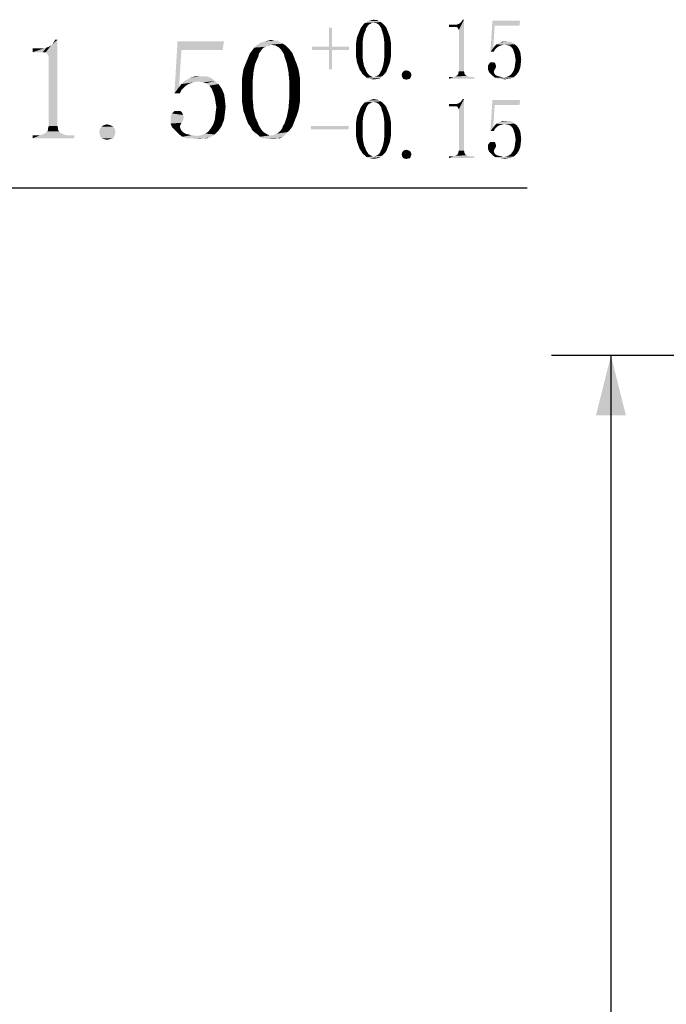
# Model space of a CAD drawing. Units: millimetres. Extents: x -2 to 295, y 32 to 242.
# Drawn here: x 165 to 181, y 165 to 190 of the extents above; entities that cross this region are included whole.
import ezdxf

# ---------------------------------------------------------------- set-up
doc = ezdxf.new("R2010")
doc.units = ezdxf.units.MM
doc.header["$LTSCALE"] = 16.335
doc.layers.get('0').update_dxf_attribs({"linetype": 'CONTINUOUS'})
doc.styles.get("Standard").update_dxf_attribs({"font": 'simfang.ttf'})
doc.dimstyles.new('DIMSTYLE_1', dxfattribs={"dimtxt": 2.5, "dimasz": 1.5, "dimexe": 1.5, "dimexo": 0, "dimtad": 1, "dimzin": 0, "dimdsep": 46, "dimtxsty": 'STANDARD', "dimblk": '_FILLED', "dimblk1": '_FILLED', "dimblk2": '_FILLED', "dimcen": 0.09, "dimazin": 0, "dimtol": 1, "dimtp": 0.15, "dimtm": 0.15, "dimtfac": 0.6, "dimtofl": 0, "dimtmove": 0, "dimatfit": 3, "dimldrblk": '_FILLED', "dimfxl": 1, "dimtolj": 1, "dimtzin": 0, "dimarcsym": 0})

# ---------------------------------------------------------------- blocks, each defined once
blk = doc.blocks.new('_FILLED')
at = {"color": 0, "linetype": 'ByBlock'}
blk.add_solid([(0, 0), (-1, 0.25), (-1, -0.25)], dxfattribs=at)
blk = doc.blocks.new('*D2')
at = {"color": 7, "linetype": 'Continuous', "transparency": 16777216}
for p, q in [((204.536, 181.362), (178.241, 181.362)), ((179.741, 181.362), (179.741, 150.987)), ((179.741, 120.612), (179.741, 150.987)), ((223.786, 120.612), (178.241, 120.612))]:
    blk.add_line(p, q, dxfattribs=at)
at = {"color": 7, "linetype": 'Continuous', "transparency": 16777216, "xscale": 1.5, "yscale": 1.5, "zscale": 1.5}
for p, rotation in [((179.741, 181.362), 90), ((179.741, 120.612), 270)]:
    blk.add_blockref('_FILLED', p, dxfattribs=dict(at, rotation=rotation))
blk = doc.blocks.new('*D12')
at = {"color": 7, "linetype": 'Continuous', "transparency": 16777216}
for p, q in [((148.78, 179.562), (148.78, 187.09)), ((160.28, 181.362), (160.28, 187.09)), ((148.78, 185.59), (154.53, 185.59)), ((160.28, 185.59), (154.53, 185.59)), ((154.53, 185.59), (177.633, 185.59))]:
    blk.add_line(p, q, dxfattribs=at)
at = {"color": 7, "linetype": 'Continuous', "transparency": 16777216, "xscale": 1.5, "yscale": 1.5, "zscale": 1.5, "rotation": 180}
blk.add_blockref('_FILLED', (148.78, 185.59), dxfattribs=at)
at = {"color": 7, "linetype": 'Continuous', "transparency": 16777216, "xscale": 1.5, "yscale": 1.5, "zscale": 1.5}
blk.add_blockref('_FILLED', (160.28, 185.59), dxfattribs=at)

msp = doc.modelspace()

# ---------------------------------------------------------------- linework, layer by layer
at = {"color": 7, "linetype": 'Continuous'}
for points in [[(173.719, 189.817), (173.766, 189.829), (173.812, 189.817)], [(175.863, 189.641), (175.945, 189.747), (176.039, 189.829)], [(175.887, 189.618), (175.863, 189.641), (176.039, 189.829)], [(175.898, 189.594), (175.887, 189.618), (176.039, 189.829)], [(175.91, 189.571), (175.898, 189.594), (176.039, 189.829)], [(175.91, 188.528), (175.91, 189.571), (176.039, 189.829)], [(175.91, 188.528), (176.039, 189.829), (176.039, 188.528)], [(175.945, 189.747), (175.969, 189.77), (176.039, 189.829)], [(175.969, 189.77), (175.992, 189.805), (176.039, 189.829)], [(176.039, 189.829), (175.992, 189.805), (176.004, 189.829)], [(172.711, 189.629), (172.641, 189.149), (172.641, 189.629)], [(172.641, 189.149), (172.711, 189.629), (172.711, 189.149)], [(173.578, 189.618), (173.566, 189.571), (173.414, 189.559)], [(173.578, 189.618), (173.414, 189.559), (173.437, 189.618)], [(173.602, 189.653), (173.437, 189.618), (173.473, 189.665)], [(173.437, 189.618), (173.602, 189.653), (173.578, 189.618)], [(173.648, 189.711), (173.625, 189.688), (173.473, 189.665)], [(173.648, 189.711), (173.473, 189.665), (173.508, 189.711)], [(173.473, 189.665), (173.625, 189.688), (173.602, 189.653)], [(173.707, 189.747), (173.684, 189.723), (173.508, 189.711)], [(173.707, 189.747), (173.508, 189.711), (173.543, 189.747)], [(173.508, 189.711), (173.684, 189.723), (173.648, 189.711)], [(173.941, 189.77), (173.766, 189.758), (173.543, 189.747)], [(173.941, 189.77), (173.543, 189.747), (173.578, 189.77)], [(173.707, 189.747), (173.543, 189.747), (173.766, 189.758)], [(173.895, 189.793), (173.578, 189.77), (173.625, 189.793)], [(173.578, 189.77), (173.895, 189.793), (173.941, 189.77)], [(173.625, 189.793), (173.672, 189.805), (173.859, 189.817)], [(173.625, 189.793), (173.859, 189.817), (173.895, 189.793)], [(173.812, 189.817), (173.859, 189.817), (173.672, 189.805)], [(173.812, 189.817), (173.672, 189.805), (173.719, 189.817)], [(173.707, 189.747), (173.766, 189.758), (173.73, 189.747)], [(173.801, 189.747), (173.766, 189.758), (173.941, 189.77)], [(173.824, 189.747), (173.801, 189.747), (173.941, 189.77)], [(173.824, 189.747), (173.941, 189.77), (173.977, 189.747)], [(173.977, 189.747), (173.859, 189.723), (173.824, 189.747)], [(173.883, 189.711), (173.859, 189.723), (173.977, 189.747)], [(173.883, 189.711), (173.977, 189.747), (174.012, 189.711)], [(174.012, 189.711), (173.906, 189.688), (173.883, 189.711)], [(173.906, 189.688), (174.012, 189.711), (174.047, 189.676)], [(174.047, 189.676), (173.93, 189.653), (173.906, 189.688)], [(173.93, 189.653), (174.047, 189.676), (174.082, 189.629)], [(174.082, 189.629), (173.953, 189.618), (173.93, 189.653)], [(173.965, 189.571), (173.953, 189.618), (174.082, 189.629)], [(173.965, 189.571), (174.082, 189.629), (174.105, 189.571)], [(175.664, 189.641), (175.84, 189.7), (175.875, 189.711)], [(175.816, 189.641), (175.664, 189.641), (175.875, 189.711)], [(175.793, 189.7), (175.84, 189.7), (175.664, 189.641)], [(175.746, 189.7), (175.793, 189.7), (175.664, 189.641)], [(175.746, 189.7), (175.664, 189.641), (175.664, 189.7)], [(175.816, 189.641), (175.91, 189.723), (175.945, 189.747)], [(175.863, 189.641), (175.816, 189.641), (175.945, 189.747)], [(175.816, 189.641), (175.875, 189.711), (175.91, 189.723)], [(176.812, 189.676), (176.707, 189.02), (176.754, 189.805)], [(176.812, 189.676), (176.777, 189.114), (176.707, 189.02)], [(176.754, 189.805), (177.457, 189.805), (176.812, 189.676)], [(176.812, 189.676), (177.457, 189.805), (177.434, 189.676)], [(173.32, 189.231), (173.332, 189.313), (173.496, 189.348)], [(173.32, 189.231), (173.496, 189.348), (173.484, 189.219)], [(173.496, 189.348), (173.332, 189.313), (173.344, 189.383)], [(173.344, 189.383), (173.367, 189.442), (173.52, 189.465)], [(173.344, 189.383), (173.52, 189.465), (173.496, 189.348)], [(173.52, 189.465), (173.367, 189.442), (173.391, 189.5)], [(173.391, 189.5), (173.414, 189.559), (173.566, 189.571)], [(173.391, 189.5), (173.566, 189.571), (173.52, 189.465)], [(174.105, 189.571), (174, 189.465), (173.965, 189.571)], [(174.105, 189.571), (174.129, 189.512), (174, 189.465)], [(174, 189.465), (174.129, 189.512), (174.152, 189.454)], [(174.152, 189.454), (174.023, 189.348), (174, 189.465)], [(174.152, 189.454), (174.176, 189.383), (174.023, 189.348)], [(174.023, 189.348), (174.176, 189.383), (174.187, 189.313)], [(174.187, 189.313), (174.035, 189.219), (174.023, 189.348)], [(165.172, 189.008), (165.465, 189.106), (165.523, 189.125)], [(165.426, 189.008), (165.172, 189.008), (165.523, 189.125)], [(165.387, 189.106), (165.465, 189.106), (165.172, 189.008)], [(165.309, 189.106), (165.387, 189.106), (165.172, 189.008)], [(165.309, 189.106), (165.172, 189.008), (165.172, 189.106)], [(165.426, 189.008), (165.582, 189.145), (165.641, 189.184)], [(165.504, 189.008), (165.426, 189.008), (165.641, 189.184)], [(165.426, 189.008), (165.523, 189.125), (165.582, 189.145)], [(165.504, 189.008), (165.641, 189.184), (165.797, 189.321)], [(165.543, 188.969), (165.504, 189.008), (165.797, 189.321)], [(165.562, 188.93), (165.543, 188.969), (165.797, 189.321)], [(165.582, 188.891), (165.562, 188.93), (165.797, 189.321)], [(165.582, 187.153), (165.582, 188.891), (165.797, 189.321)], [(165.582, 187.153), (165.797, 189.321), (165.797, 187.153)], [(165.641, 189.184), (165.68, 189.223), (165.797, 189.321)], [(165.68, 189.223), (165.719, 189.282), (165.797, 189.321)], [(165.797, 189.321), (165.719, 189.282), (165.738, 189.321)], [(168.922, 189.067), (168.746, 187.973), (168.824, 189.282)], [(168.824, 189.282), (169.996, 189.282), (168.922, 189.067)], [(168.922, 189.067), (169.996, 189.282), (169.957, 189.067)], [(170.992, 189.125), (170.953, 189.086), (170.699, 189.047)], [(170.992, 189.125), (170.699, 189.047), (170.758, 189.125)], [(170.699, 189.047), (170.953, 189.086), (170.914, 189.028)], [(171.09, 189.184), (171.051, 189.145), (170.758, 189.125)], [(171.09, 189.184), (170.758, 189.125), (170.816, 189.184)], [(170.758, 189.125), (171.051, 189.145), (170.992, 189.125)], [(171.48, 189.223), (171.187, 189.204), (170.816, 189.184)], [(171.48, 189.223), (170.816, 189.184), (170.875, 189.223)], [(171.09, 189.184), (170.816, 189.184), (171.187, 189.204)], [(171.402, 189.262), (170.875, 189.223), (170.953, 189.262)], [(170.875, 189.223), (171.402, 189.262), (171.48, 189.223)], [(170.953, 189.262), (171.031, 189.282), (171.344, 189.301)], [(170.953, 189.262), (171.344, 189.301), (171.402, 189.262)], [(171.266, 189.301), (171.344, 189.301), (171.031, 189.282)], [(171.266, 189.301), (171.031, 189.282), (171.109, 189.301)], [(171.09, 189.184), (171.187, 189.204), (171.129, 189.184)], [(171.109, 189.301), (171.187, 189.321), (171.266, 189.301)], [(171.246, 189.184), (171.187, 189.204), (171.48, 189.223)], [(171.285, 189.184), (171.246, 189.184), (171.48, 189.223)], [(171.285, 189.184), (171.48, 189.223), (171.539, 189.184)], [(171.539, 189.184), (171.344, 189.145), (171.285, 189.184)], [(171.383, 189.125), (171.344, 189.145), (171.539, 189.184)], [(171.383, 189.125), (171.539, 189.184), (171.598, 189.125)], [(171.598, 189.125), (171.422, 189.086), (171.383, 189.125)], [(171.422, 189.086), (171.598, 189.125), (171.656, 189.067)], [(171.656, 189.067), (171.461, 189.028), (171.422, 189.086)], [(172.711, 189.149), (173.145, 189.149), (172.207, 189.067)], [(172.641, 189.149), (172.711, 189.149), (172.207, 189.067)], [(172.641, 189.149), (172.207, 189.067), (172.207, 189.149)], [(172.641, 189.067), (172.207, 189.067), (173.145, 189.149)], [(172.711, 189.067), (172.641, 189.067), (173.145, 189.149)], [(172.711, 189.067), (173.145, 189.149), (173.145, 189.067)], [(173.484, 189.219), (173.32, 189.161), (173.32, 189.231)], [(173.32, 189.079), (173.32, 189.161), (173.484, 189.219)], [(173.32, 189.079), (173.484, 189.219), (173.484, 189.079)], [(173.484, 189.079), (173.32, 188.985), (173.32, 189.079)], [(173.32, 188.985), (173.484, 189.079), (173.484, 188.926)], [(174.187, 189.313), (174.199, 189.243), (174.035, 189.219)], [(174.035, 189.219), (174.199, 189.243), (174.199, 189.161)], [(174.199, 189.161), (174.035, 189.079), (174.035, 189.219)], [(174.035, 189.079), (174.199, 189.161), (174.199, 189.079)], [(174.199, 189.079), (174.199, 188.985), (174.035, 188.926)], [(174.199, 189.079), (174.035, 188.926), (174.035, 189.079)], [(176.777, 189.114), (176.848, 189.102), (176.707, 189.02)], [(176.848, 189.102), (176.812, 189.067), (176.707, 189.02)], [(176.918, 189.161), (176.883, 189.137), (176.777, 189.114)], [(176.918, 189.161), (176.777, 189.114), (176.812, 189.161)], [(176.777, 189.114), (176.883, 189.137), (176.848, 189.102)], [(177.035, 189.196), (176.812, 189.161), (176.859, 189.207)], [(177.035, 189.196), (176.988, 189.184), (176.812, 189.161)], [(176.988, 189.184), (176.953, 189.172), (176.812, 189.161)], [(176.812, 189.161), (176.953, 189.172), (176.918, 189.161)], [(176.859, 189.207), (176.906, 189.231), (177.258, 189.254)], [(176.859, 189.207), (177.258, 189.254), (177.316, 189.207)], [(176.859, 189.207), (177.316, 189.207), (177.035, 189.196)], [(177.258, 189.254), (176.906, 189.231), (176.941, 189.254)], [(177.105, 189.278), (177.187, 189.278), (176.941, 189.254)], [(177.105, 189.278), (176.941, 189.254), (177.023, 189.278)], [(176.941, 189.254), (177.187, 189.278), (177.258, 189.254)], [(177.082, 189.196), (177.035, 189.196), (177.316, 189.207)], [(177.141, 189.184), (177.082, 189.196), (177.316, 189.207)], [(177.187, 189.172), (177.141, 189.184), (177.316, 189.207)], [(177.187, 189.172), (177.316, 189.207), (177.375, 189.161)], [(177.375, 189.161), (177.234, 189.137), (177.187, 189.172)], [(177.27, 189.09), (177.234, 189.137), (177.375, 189.161)], [(177.27, 189.09), (177.375, 189.161), (177.422, 189.09)], [(177.422, 189.09), (177.293, 189.032), (177.27, 189.09)], [(177.293, 189.032), (177.422, 189.09), (177.457, 189.008)], [(168.922, 189.067), (168.863, 188.129), (168.746, 187.973)], [(170.562, 188.774), (170.602, 188.872), (170.855, 188.891)], [(170.562, 188.774), (170.855, 188.891), (170.777, 188.715)], [(170.875, 188.969), (170.855, 188.891), (170.602, 188.872)], [(170.875, 188.969), (170.602, 188.872), (170.641, 188.969)], [(170.914, 189.028), (170.641, 188.969), (170.699, 189.047)], [(170.641, 188.969), (170.914, 189.028), (170.875, 188.969)], [(171.461, 189.028), (171.656, 189.067), (171.715, 188.989)], [(171.715, 188.989), (171.5, 188.969), (171.461, 189.028)], [(171.52, 188.891), (171.5, 188.969), (171.715, 188.989)], [(171.52, 188.891), (171.715, 188.989), (171.754, 188.891)], [(171.754, 188.891), (171.578, 188.715), (171.52, 188.891)], [(171.754, 188.891), (171.793, 188.793), (171.578, 188.715)], [(172.711, 189.067), (172.641, 188.575), (172.641, 189.067)], [(172.641, 188.575), (172.711, 189.067), (172.711, 188.575)], [(173.484, 188.926), (173.32, 188.903), (173.32, 188.985)], [(173.332, 188.832), (173.32, 188.903), (173.484, 188.926)], [(173.332, 188.832), (173.484, 188.926), (173.496, 188.786)], [(173.496, 188.786), (173.344, 188.75), (173.332, 188.832)], [(174.199, 188.903), (174.023, 188.786), (174.035, 188.926)], [(174.199, 188.903), (174.187, 188.832), (174.023, 188.786)], [(174.023, 188.786), (174.187, 188.832), (174.176, 188.762)], [(174.035, 188.926), (174.199, 188.985), (174.199, 188.903)], [(176.707, 189.02), (176.812, 189.067), (176.789, 189.02)], [(177.457, 189.008), (177.316, 188.961), (177.293, 189.032)], [(177.316, 188.961), (177.457, 189.008), (177.469, 188.926)], [(177.469, 188.926), (177.328, 188.891), (177.316, 188.961)], [(177.328, 188.891), (177.469, 188.926), (177.48, 188.821)], [(177.48, 188.821), (177.34, 188.809), (177.328, 188.891)], [(170.484, 188.579), (170.523, 188.676), (170.777, 188.715)], [(170.484, 188.579), (170.777, 188.715), (170.738, 188.52)], [(170.777, 188.715), (170.523, 188.676), (170.562, 188.774)], [(171.578, 188.715), (171.793, 188.793), (171.832, 188.696)], [(171.832, 188.696), (171.617, 188.52), (171.578, 188.715)], [(171.832, 188.696), (171.871, 188.579), (171.617, 188.52)], [(173.367, 188.692), (173.344, 188.75), (173.496, 188.786)], [(173.367, 188.692), (173.496, 188.786), (173.52, 188.668)], [(173.52, 188.668), (173.391, 188.622), (173.367, 188.692)], [(173.414, 188.563), (173.391, 188.622), (173.52, 188.668)], [(173.414, 188.563), (173.52, 188.668), (173.566, 188.563)], [(174.129, 188.633), (173.965, 188.563), (174, 188.668)], [(174.129, 188.633), (174.105, 188.575), (173.965, 188.563)], [(174.176, 188.762), (174, 188.668), (174.023, 188.786)], [(174.176, 188.762), (174.152, 188.692), (174, 188.668)], [(174, 188.668), (174.152, 188.692), (174.129, 188.633)], [(176.836, 188.692), (176.648, 188.68), (176.672, 188.715)], [(176.648, 188.68), (176.836, 188.692), (176.848, 188.657)], [(176.848, 188.657), (176.648, 188.622), (176.648, 188.68)], [(176.648, 188.622), (176.848, 188.657), (176.836, 188.61)], [(176.836, 188.61), (176.648, 188.563), (176.648, 188.622)], [(176.836, 188.61), (176.812, 188.575), (176.648, 188.563)], [(176.812, 188.739), (176.824, 188.727), (176.672, 188.715)], [(176.812, 188.739), (176.672, 188.715), (176.695, 188.739)], [(176.672, 188.715), (176.824, 188.727), (176.836, 188.692)], [(176.777, 188.75), (176.801, 188.75), (176.695, 188.739)], [(176.754, 188.75), (176.777, 188.75), (176.695, 188.739)], [(176.73, 188.75), (176.754, 188.75), (176.695, 188.739)], [(176.73, 188.75), (176.695, 188.739), (176.707, 188.75)], [(176.695, 188.739), (176.801, 188.75), (176.812, 188.739)], [(177.457, 188.622), (177.293, 188.551), (177.316, 188.622)], [(177.293, 188.551), (177.457, 188.622), (177.422, 188.528)], [(177.469, 188.715), (177.316, 188.622), (177.328, 188.715)], [(177.316, 188.622), (177.469, 188.715), (177.457, 188.622)], [(177.328, 188.715), (177.34, 188.809), (177.48, 188.821)], [(177.328, 188.715), (177.48, 188.821), (177.469, 188.715)], [(169, 188.286), (169.078, 188.325), (169.664, 188.364)], [(169, 188.286), (169.664, 188.364), (169.762, 188.286)], [(169.664, 188.364), (169.078, 188.325), (169.137, 188.364)], [(169.41, 188.403), (169.547, 188.403), (169.137, 188.364)], [(169.41, 188.403), (169.137, 188.364), (169.273, 188.403)], [(169.137, 188.364), (169.547, 188.403), (169.664, 188.364)], [(170.445, 188.325), (170.465, 188.461), (170.738, 188.52)], [(170.445, 188.325), (170.738, 188.52), (170.719, 188.305)], [(170.738, 188.52), (170.465, 188.461), (170.484, 188.579)], [(171.617, 188.52), (171.871, 188.579), (171.891, 188.461)], [(171.891, 188.461), (171.637, 188.305), (171.617, 188.52)], [(171.891, 188.461), (171.91, 188.344), (171.637, 188.305)], [(171.637, 188.305), (171.91, 188.344), (171.91, 188.207)], [(173.566, 188.563), (173.449, 188.516), (173.414, 188.563)], [(173.566, 188.563), (173.578, 188.528), (173.449, 188.516)], [(173.449, 188.516), (173.578, 188.528), (173.602, 188.493)], [(173.602, 188.493), (173.473, 188.469), (173.449, 188.516)], [(173.473, 188.469), (173.602, 188.493), (173.625, 188.457)], [(173.625, 188.457), (173.508, 188.434), (173.473, 188.469)], [(173.508, 188.434), (173.625, 188.457), (173.648, 188.434)], [(173.648, 188.434), (173.555, 188.399), (173.508, 188.434)], [(173.648, 188.434), (173.684, 188.411), (173.555, 188.399)], [(173.555, 188.399), (173.684, 188.411), (173.707, 188.399)], [(173.707, 188.399), (173.59, 188.364), (173.555, 188.399)], [(173.707, 188.399), (173.73, 188.387), (173.59, 188.364)], [(173.59, 188.364), (173.789, 188.387), (173.977, 188.399)], [(173.59, 188.364), (173.977, 188.399), (173.941, 188.364)], [(173.766, 188.387), (173.789, 188.387), (173.59, 188.364)], [(173.73, 188.387), (173.766, 188.387), (173.59, 188.364)], [(173.941, 188.364), (173.625, 188.34), (173.59, 188.364)], [(173.672, 188.34), (173.625, 188.34), (173.941, 188.364)], [(173.859, 188.34), (173.672, 188.34), (173.941, 188.364)], [(173.859, 188.34), (173.719, 188.329), (173.672, 188.34)], [(173.766, 188.329), (173.719, 188.329), (173.859, 188.34)], [(173.766, 188.329), (173.859, 188.34), (173.812, 188.329)], [(173.977, 188.399), (173.789, 188.387), (173.824, 188.399)], [(173.824, 188.399), (173.848, 188.411), (174.012, 188.434)], [(173.824, 188.399), (174.012, 188.434), (173.977, 188.399)], [(174.012, 188.434), (173.848, 188.411), (173.883, 188.434)], [(173.859, 188.34), (173.941, 188.364), (173.895, 188.34)], [(173.883, 188.434), (173.906, 188.457), (174.047, 188.469)], [(173.883, 188.434), (174.047, 188.469), (174.012, 188.434)], [(174.047, 188.469), (173.906, 188.457), (173.93, 188.493)], [(174.082, 188.516), (173.93, 188.493), (173.941, 188.528)], [(173.93, 188.493), (174.082, 188.516), (174.047, 188.469)], [(173.941, 188.528), (173.965, 188.563), (174.105, 188.575)], [(173.941, 188.528), (174.105, 188.575), (174.082, 188.516)], [(174.703, 188.481), (174.469, 188.434), (174.48, 188.481)], [(174.469, 188.434), (174.703, 188.481), (174.715, 188.434)], [(174.715, 188.434), (174.48, 188.387), (174.469, 188.434)], [(174.68, 188.516), (174.48, 188.481), (174.504, 188.516)], [(174.48, 188.481), (174.68, 188.516), (174.703, 188.481)], [(174.48, 188.387), (174.715, 188.434), (174.703, 188.387)], [(174.703, 188.387), (174.504, 188.34), (174.48, 188.387)], [(174.633, 188.54), (174.504, 188.516), (174.539, 188.54)], [(174.504, 188.516), (174.633, 188.54), (174.68, 188.516)], [(174.504, 188.34), (174.703, 188.387), (174.68, 188.34)], [(174.68, 188.34), (174.539, 188.329), (174.504, 188.34)], [(174.539, 188.54), (174.586, 188.551), (174.633, 188.54)], [(174.539, 188.329), (174.68, 188.34), (174.633, 188.329)], [(176.203, 188.387), (176.297, 188.387), (175.664, 188.34)], [(176.168, 188.387), (176.203, 188.387), (175.664, 188.34)], [(175.781, 188.387), (176.168, 188.387), (175.664, 188.34)], [(175.746, 188.387), (175.781, 188.387), (175.664, 188.34)], [(175.746, 188.387), (175.664, 188.34), (175.664, 188.387)], [(175.664, 188.34), (176.297, 188.387), (176.297, 188.34)], [(176.133, 188.399), (175.781, 188.387), (175.816, 188.399)], [(175.781, 188.387), (176.133, 188.399), (176.168, 188.387)], [(176.109, 188.411), (175.816, 188.399), (175.84, 188.411)], [(175.816, 188.399), (176.109, 188.411), (176.133, 188.399)], [(176.086, 188.422), (175.84, 188.411), (175.863, 188.422)], [(175.84, 188.411), (176.086, 188.422), (176.109, 188.411)], [(176.062, 188.446), (175.863, 188.422), (175.887, 188.446)], [(175.863, 188.422), (176.062, 188.446), (176.086, 188.422)], [(176.051, 188.469), (175.887, 188.446), (175.898, 188.469)], [(175.887, 188.446), (176.051, 188.469), (176.062, 188.446)], [(176.039, 188.528), (175.898, 188.493), (175.91, 188.528)], [(175.898, 188.493), (176.039, 188.528), (176.051, 188.493)], [(176.051, 188.493), (175.898, 188.469), (175.898, 188.493)], [(175.898, 188.469), (176.051, 188.493), (176.051, 188.469)], [(176.648, 188.563), (176.812, 188.575), (176.801, 188.551)], [(176.801, 188.551), (176.672, 188.504), (176.648, 188.563)], [(176.801, 188.551), (176.789, 188.516), (176.672, 188.504)], [(176.672, 188.504), (176.789, 188.516), (176.801, 188.481)], [(176.801, 188.481), (176.719, 188.457), (176.672, 188.504)], [(176.719, 188.457), (176.801, 188.481), (176.812, 188.457)], [(176.812, 188.457), (176.766, 188.411), (176.719, 188.457)], [(176.812, 188.457), (176.836, 188.434), (176.766, 188.411)], [(176.766, 188.411), (176.836, 188.434), (176.871, 188.411)], [(176.871, 188.411), (176.824, 188.364), (176.766, 188.411)], [(176.871, 188.411), (176.965, 188.387), (176.824, 188.364)], [(176.965, 188.387), (177.047, 188.375), (176.824, 188.364)], [(177.047, 188.375), (177.281, 188.375), (176.824, 188.364)], [(176.824, 188.364), (177.281, 188.375), (177.234, 188.352)], [(177.234, 188.352), (176.895, 188.34), (176.824, 188.364)], [(176.965, 188.34), (176.895, 188.34), (177.234, 188.352)], [(177.152, 188.34), (176.965, 188.34), (177.234, 188.352)], [(177.152, 188.34), (177.047, 188.329), (176.965, 188.34)], [(177.047, 188.375), (177.117, 188.387), (177.316, 188.399)], [(177.047, 188.375), (177.316, 188.399), (177.281, 188.375)], [(177.047, 188.329), (177.152, 188.34), (177.094, 188.329)], [(177.316, 188.399), (177.117, 188.387), (177.176, 188.411)], [(177.152, 188.34), (177.234, 188.352), (177.199, 188.34)], [(177.34, 188.422), (177.176, 188.411), (177.223, 188.446)], [(177.176, 188.411), (177.34, 188.422), (177.316, 188.399)], [(177.375, 188.457), (177.223, 188.446), (177.258, 188.493)], [(177.223, 188.446), (177.375, 188.457), (177.34, 188.422)], [(177.422, 188.528), (177.258, 188.493), (177.293, 188.551)], [(177.258, 188.493), (177.422, 188.528), (177.375, 188.457)], [(168.863, 188.129), (168.98, 188.11), (168.746, 187.973)], [(168.98, 188.11), (168.922, 188.051), (168.746, 187.973)], [(169.098, 188.207), (169.039, 188.168), (168.863, 188.129)], [(169.098, 188.207), (168.863, 188.129), (168.922, 188.207)], [(168.863, 188.129), (169.039, 188.168), (168.98, 188.11)], [(169.293, 188.266), (168.922, 188.207), (169, 188.286)], [(169.293, 188.266), (169.215, 188.247), (168.922, 188.207)], [(169.215, 188.247), (169.156, 188.227), (168.922, 188.207)], [(168.922, 188.207), (169.156, 188.227), (169.098, 188.207)], [(169, 188.286), (169.762, 188.286), (169.293, 188.266)], [(169.371, 188.266), (169.293, 188.266), (169.762, 188.286)], [(169.469, 188.247), (169.371, 188.266), (169.762, 188.286)], [(169.547, 188.227), (169.469, 188.247), (169.762, 188.286)], [(169.547, 188.227), (169.762, 188.286), (169.859, 188.207)], [(169.859, 188.207), (169.625, 188.168), (169.547, 188.227)], [(169.684, 188.09), (169.625, 188.168), (169.859, 188.207)], [(169.684, 188.09), (169.859, 188.207), (169.937, 188.09)], [(169.937, 188.09), (169.723, 187.993), (169.684, 188.09)], [(169.723, 187.993), (169.937, 188.09), (169.996, 187.954)], [(170.719, 188.305), (170.445, 188.207), (170.445, 188.325)], [(170.445, 188.071), (170.445, 188.207), (170.719, 188.305)], [(170.445, 188.071), (170.719, 188.305), (170.719, 188.071)], [(171.91, 188.207), (171.637, 188.071), (171.637, 188.305)], [(171.637, 188.071), (171.91, 188.207), (171.91, 188.071)], [(174.633, 188.329), (174.586, 188.317), (174.539, 188.329)], [(168.746, 187.973), (168.922, 188.051), (168.883, 187.973)], [(169.996, 187.954), (169.762, 187.875), (169.723, 187.993)], [(169.762, 187.875), (169.996, 187.954), (170.016, 187.817)], [(170.016, 187.817), (169.781, 187.758), (169.762, 187.875)], [(170.719, 188.071), (170.445, 187.915), (170.445, 188.071)], [(170.445, 187.915), (170.719, 188.071), (170.719, 187.817)], [(170.719, 187.817), (170.445, 187.778), (170.445, 187.915)], [(171.91, 188.071), (171.91, 187.915), (171.637, 187.817)], [(171.91, 188.071), (171.637, 187.817), (171.637, 188.071)], [(171.637, 187.817), (171.91, 187.915), (171.91, 187.778)], [(169.781, 187.758), (170.016, 187.817), (170.035, 187.641)], [(170.035, 187.641), (169.801, 187.622), (169.781, 187.758)], [(169.781, 187.465), (169.801, 187.622), (170.035, 187.641)], [(169.781, 187.465), (170.035, 187.641), (170.016, 187.465)], [(170.465, 187.661), (170.445, 187.778), (170.719, 187.817)], [(170.465, 187.661), (170.719, 187.817), (170.738, 187.582)], [(170.738, 187.582), (170.484, 187.524), (170.465, 187.661)], [(171.91, 187.778), (171.617, 187.582), (171.637, 187.817)], [(171.91, 187.778), (171.891, 187.661), (171.617, 187.582)], [(171.617, 187.582), (171.891, 187.661), (171.871, 187.543)], [(173.578, 187.618), (173.566, 187.571), (173.414, 187.559)], [(173.578, 187.618), (173.414, 187.559), (173.437, 187.618)], [(173.602, 187.653), (173.437, 187.618), (173.473, 187.665)], [(173.437, 187.618), (173.602, 187.653), (173.578, 187.618)], [(173.648, 187.711), (173.625, 187.688), (173.473, 187.665)], [(173.648, 187.711), (173.473, 187.665), (173.508, 187.711)], [(173.473, 187.665), (173.625, 187.688), (173.602, 187.653)], [(173.707, 187.747), (173.684, 187.723), (173.508, 187.711)], [(173.707, 187.747), (173.508, 187.711), (173.543, 187.747)], [(173.508, 187.711), (173.684, 187.723), (173.648, 187.711)], [(173.941, 187.77), (173.766, 187.758), (173.543, 187.747)], [(173.941, 187.77), (173.543, 187.747), (173.578, 187.77)], [(173.707, 187.747), (173.543, 187.747), (173.766, 187.758)], [(173.895, 187.793), (173.578, 187.77), (173.625, 187.793)], [(173.578, 187.77), (173.895, 187.793), (173.941, 187.77)], [(173.625, 187.793), (173.672, 187.805), (173.859, 187.817)], [(173.625, 187.793), (173.859, 187.817), (173.895, 187.793)], [(173.812, 187.817), (173.859, 187.817), (173.672, 187.805)], [(173.812, 187.817), (173.672, 187.805), (173.719, 187.817)], [(173.707, 187.747), (173.766, 187.758), (173.73, 187.747)], [(173.719, 187.817), (173.766, 187.829), (173.812, 187.817)], [(173.801, 187.747), (173.766, 187.758), (173.941, 187.77)], [(173.824, 187.747), (173.801, 187.747), (173.941, 187.77)], [(173.824, 187.747), (173.941, 187.77), (173.977, 187.747)], [(173.977, 187.747), (173.859, 187.723), (173.824, 187.747)], [(173.883, 187.711), (173.859, 187.723), (173.977, 187.747)], [(173.883, 187.711), (173.977, 187.747), (174.012, 187.711)], [(174.012, 187.711), (173.906, 187.688), (173.883, 187.711)], [(173.906, 187.688), (174.012, 187.711), (174.047, 187.676)], [(174.047, 187.676), (173.93, 187.653), (173.906, 187.688)], [(173.93, 187.653), (174.047, 187.676), (174.082, 187.629)], [(174.082, 187.629), (173.953, 187.618), (173.93, 187.653)], [(173.965, 187.571), (173.953, 187.618), (174.082, 187.629)], [(173.965, 187.571), (174.082, 187.629), (174.105, 187.571)], [(175.664, 187.641), (175.84, 187.7), (175.875, 187.711)], [(175.816, 187.641), (175.664, 187.641), (175.875, 187.711)], [(175.793, 187.7), (175.84, 187.7), (175.664, 187.641)], [(175.746, 187.7), (175.793, 187.7), (175.664, 187.641)], [(175.746, 187.7), (175.664, 187.641), (175.664, 187.7)], [(175.816, 187.641), (175.91, 187.723), (175.945, 187.747)], [(175.863, 187.641), (175.816, 187.641), (175.945, 187.747)], [(175.816, 187.641), (175.875, 187.711), (175.91, 187.723)], [(175.863, 187.641), (175.945, 187.747), (176.039, 187.829)], [(175.887, 187.618), (175.863, 187.641), (176.039, 187.829)], [(175.898, 187.594), (175.887, 187.618), (176.039, 187.829)], [(175.91, 187.571), (175.898, 187.594), (176.039, 187.829)], [(175.91, 186.528), (175.91, 187.571), (176.039, 187.829)], [(175.91, 186.528), (176.039, 187.829), (176.039, 186.528)], [(175.945, 187.747), (175.969, 187.77), (176.039, 187.829)], [(175.969, 187.77), (175.992, 187.805), (176.039, 187.829)], [(176.039, 187.829), (175.992, 187.805), (176.004, 187.829)], [(176.812, 187.676), (176.707, 187.02), (176.754, 187.805)], [(176.812, 187.676), (176.777, 187.114), (176.707, 187.02)], [(176.754, 187.805), (177.457, 187.805), (176.812, 187.676)], [(176.812, 187.676), (177.457, 187.805), (177.434, 187.676)], [(168.961, 187.426), (168.648, 187.407), (168.687, 187.465)], [(168.648, 187.407), (168.961, 187.426), (168.98, 187.368)], [(168.98, 187.368), (168.648, 187.309), (168.648, 187.407)], [(168.648, 187.309), (168.98, 187.368), (168.961, 187.29)], [(168.922, 187.504), (168.941, 187.485), (168.687, 187.465)], [(168.922, 187.504), (168.687, 187.465), (168.727, 187.504)], [(168.687, 187.465), (168.941, 187.485), (168.961, 187.426)], [(168.863, 187.524), (168.902, 187.524), (168.727, 187.504)], [(168.824, 187.524), (168.863, 187.524), (168.727, 187.504)], [(168.785, 187.524), (168.824, 187.524), (168.727, 187.504)], [(168.785, 187.524), (168.727, 187.504), (168.746, 187.524)], [(168.727, 187.504), (168.902, 187.524), (168.922, 187.504)], [(170.016, 187.465), (169.762, 187.309), (169.781, 187.465)], [(169.762, 187.309), (170.016, 187.465), (169.996, 187.309)], [(170.523, 187.426), (170.484, 187.524), (170.738, 187.582)], [(170.523, 187.426), (170.738, 187.582), (170.777, 187.387)], [(170.777, 187.387), (170.562, 187.309), (170.523, 187.426)], [(170.602, 187.211), (170.562, 187.309), (170.777, 187.387)], [(170.602, 187.211), (170.777, 187.387), (170.855, 187.211)], [(171.793, 187.329), (171.52, 187.211), (171.578, 187.387)], [(171.871, 187.543), (171.578, 187.387), (171.617, 187.582)], [(171.871, 187.543), (171.832, 187.426), (171.578, 187.387)], [(171.578, 187.387), (171.832, 187.426), (171.793, 187.329)], [(173.32, 187.231), (173.332, 187.313), (173.496, 187.348)], [(173.32, 187.231), (173.496, 187.348), (173.484, 187.219)], [(173.496, 187.348), (173.332, 187.313), (173.344, 187.383)], [(173.344, 187.383), (173.367, 187.442), (173.52, 187.465)], [(173.344, 187.383), (173.52, 187.465), (173.496, 187.348)], [(173.52, 187.465), (173.367, 187.442), (173.391, 187.5)], [(173.391, 187.5), (173.414, 187.559), (173.566, 187.571)], [(173.391, 187.5), (173.566, 187.571), (173.52, 187.465)], [(174.105, 187.571), (174, 187.465), (173.965, 187.571)], [(174.105, 187.571), (174.129, 187.512), (174, 187.465)], [(174, 187.465), (174.129, 187.512), (174.152, 187.454)], [(174.152, 187.454), (174.023, 187.348), (174, 187.465)], [(174.152, 187.454), (174.176, 187.383), (174.023, 187.348)], [(174.023, 187.348), (174.176, 187.383), (174.187, 187.313)], [(174.187, 187.313), (174.035, 187.219), (174.023, 187.348)], [(165.797, 187.153), (165.562, 187.094), (165.582, 187.153)], [(165.562, 187.094), (165.797, 187.153), (165.816, 187.094)], [(165.816, 187.094), (165.562, 187.055), (165.562, 187.094)], [(165.562, 187.055), (165.816, 187.094), (165.816, 187.055)], [(167.203, 187.133), (166.871, 187.075), (166.91, 187.133)], [(166.871, 187.075), (167.203, 187.133), (167.242, 187.075)], [(167.125, 187.172), (166.91, 187.133), (166.969, 187.172)], [(166.91, 187.133), (167.125, 187.172), (167.203, 187.133)], [(166.969, 187.172), (167.047, 187.192), (167.125, 187.172)], [(168.961, 187.29), (168.648, 187.211), (168.648, 187.309)], [(168.961, 187.29), (168.922, 187.231), (168.648, 187.211)], [(168.648, 187.211), (168.922, 187.231), (168.902, 187.192)], [(168.902, 187.192), (168.687, 187.114), (168.648, 187.211)], [(168.902, 187.192), (168.883, 187.133), (168.687, 187.114)], [(168.687, 187.114), (168.883, 187.133), (168.902, 187.075)], [(168.902, 187.075), (168.766, 187.036), (168.687, 187.114)], [(169.859, 187.036), (169.605, 187.016), (169.664, 187.094)], [(169.937, 187.153), (169.664, 187.094), (169.723, 187.192)], [(169.664, 187.094), (169.937, 187.153), (169.859, 187.036)], [(169.996, 187.309), (169.723, 187.192), (169.762, 187.309)], [(169.723, 187.192), (169.996, 187.309), (169.937, 187.153)], [(170.855, 187.211), (170.66, 187.133), (170.602, 187.211)], [(170.855, 187.211), (170.875, 187.153), (170.66, 187.133)], [(170.66, 187.133), (170.875, 187.153), (170.914, 187.094)], [(170.914, 187.094), (170.699, 187.055), (170.66, 187.133)], [(170.699, 187.055), (170.914, 187.094), (170.953, 187.036)], [(171.656, 187.055), (171.422, 187.036), (171.461, 187.094)], [(171.715, 187.133), (171.461, 187.094), (171.48, 187.153)], [(171.461, 187.094), (171.715, 187.133), (171.656, 187.055)], [(171.48, 187.153), (171.52, 187.211), (171.754, 187.231)], [(171.48, 187.153), (171.754, 187.231), (171.715, 187.133)], [(171.793, 187.329), (171.754, 187.231), (171.52, 187.211)], [(173.133, 187.149), (172.184, 187.067), (172.184, 187.149)], [(172.184, 187.067), (173.133, 187.149), (173.133, 187.067)], [(173.484, 187.219), (173.32, 187.161), (173.32, 187.231)], [(173.32, 187.079), (173.32, 187.161), (173.484, 187.219)], [(173.32, 187.079), (173.484, 187.219), (173.484, 187.079)], [(174.187, 187.313), (174.199, 187.243), (174.035, 187.219)], [(174.035, 187.219), (174.199, 187.243), (174.199, 187.161)], [(174.199, 187.161), (174.035, 187.079), (174.035, 187.219)], [(174.035, 187.079), (174.199, 187.161), (174.199, 187.079)], [(176.777, 187.114), (176.848, 187.102), (176.707, 187.02)], [(176.848, 187.102), (176.812, 187.067), (176.707, 187.02)], [(176.918, 187.161), (176.883, 187.137), (176.777, 187.114)], [(176.918, 187.161), (176.777, 187.114), (176.812, 187.161)], [(176.777, 187.114), (176.883, 187.137), (176.848, 187.102)], [(177.035, 187.196), (176.812, 187.161), (176.859, 187.207)], [(177.035, 187.196), (176.988, 187.184), (176.812, 187.161)], [(176.988, 187.184), (176.953, 187.172), (176.812, 187.161)], [(176.812, 187.161), (176.953, 187.172), (176.918, 187.161)], [(176.859, 187.207), (176.906, 187.231), (177.258, 187.254)], [(176.859, 187.207), (177.258, 187.254), (177.316, 187.207)], [(176.859, 187.207), (177.316, 187.207), (177.035, 187.196)], [(177.258, 187.254), (176.906, 187.231), (176.941, 187.254)], [(177.105, 187.278), (177.187, 187.278), (176.941, 187.254)], [(177.105, 187.278), (176.941, 187.254), (177.023, 187.278)], [(176.941, 187.254), (177.187, 187.278), (177.258, 187.254)], [(177.082, 187.196), (177.035, 187.196), (177.316, 187.207)], [(177.141, 187.184), (177.082, 187.196), (177.316, 187.207)], [(177.187, 187.172), (177.141, 187.184), (177.316, 187.207)], [(177.187, 187.172), (177.316, 187.207), (177.375, 187.161)], [(177.375, 187.161), (177.234, 187.137), (177.187, 187.172)], [(177.27, 187.09), (177.234, 187.137), (177.375, 187.161)], [(177.27, 187.09), (177.375, 187.161), (177.422, 187.09)], [(166.07, 186.918), (166.227, 186.918), (165.172, 186.84)], [(166.012, 186.918), (166.07, 186.918), (165.172, 186.84)], [(165.367, 186.918), (166.012, 186.918), (165.172, 186.84)], [(165.309, 186.918), (165.367, 186.918), (165.172, 186.84)], [(165.309, 186.918), (165.172, 186.84), (165.172, 186.918)], [(165.172, 186.84), (166.227, 186.918), (166.227, 186.84)], [(165.953, 186.938), (165.367, 186.918), (165.426, 186.938)], [(165.367, 186.918), (165.953, 186.938), (166.012, 186.918)], [(165.914, 186.957), (165.426, 186.938), (165.465, 186.957)], [(165.426, 186.938), (165.914, 186.957), (165.953, 186.938)], [(165.875, 186.977), (165.465, 186.957), (165.504, 186.977)], [(165.465, 186.957), (165.875, 186.977), (165.914, 186.957)], [(165.836, 187.016), (165.504, 186.977), (165.543, 187.016)], [(165.504, 186.977), (165.836, 187.016), (165.875, 186.977)], [(165.816, 187.055), (165.543, 187.016), (165.562, 187.055)], [(165.543, 187.016), (165.816, 187.055), (165.836, 187.016)], [(167.242, 187.075), (166.852, 186.997), (166.871, 187.075)], [(166.852, 186.997), (167.242, 187.075), (167.262, 186.997)], [(167.262, 186.997), (166.871, 186.918), (166.852, 186.997)], [(166.871, 186.918), (167.262, 186.997), (167.242, 186.918)], [(167.242, 186.918), (166.91, 186.84), (166.871, 186.918)], [(166.91, 186.84), (167.242, 186.918), (167.203, 186.84)], [(168.766, 187.036), (168.902, 187.075), (168.922, 187.036)], [(168.922, 187.036), (168.844, 186.957), (168.766, 187.036)], [(168.922, 187.036), (168.961, 186.997), (168.844, 186.957)], [(168.844, 186.957), (168.961, 186.997), (169.02, 186.957)], [(169.02, 186.957), (168.941, 186.879), (168.844, 186.957)], [(169.02, 186.957), (169.176, 186.918), (168.941, 186.879)], [(169.176, 186.918), (169.312, 186.899), (168.941, 186.879)], [(169.312, 186.899), (169.703, 186.899), (168.941, 186.879)], [(168.941, 186.879), (169.703, 186.899), (169.625, 186.86)], [(169.625, 186.86), (169.059, 186.84), (168.941, 186.879)], [(169.176, 186.84), (169.059, 186.84), (169.625, 186.86)], [(169.488, 186.84), (169.176, 186.84), (169.625, 186.86)], [(169.312, 186.899), (169.43, 186.918), (169.762, 186.938)], [(169.312, 186.899), (169.762, 186.938), (169.703, 186.899)], [(169.762, 186.938), (169.43, 186.918), (169.527, 186.957)], [(169.488, 186.84), (169.625, 186.86), (169.566, 186.84)], [(169.801, 186.977), (169.527, 186.957), (169.605, 187.016)], [(169.527, 186.957), (169.801, 186.977), (169.762, 186.938)], [(169.605, 187.016), (169.859, 187.036), (169.801, 186.977)], [(170.953, 187.036), (170.758, 186.997), (170.699, 187.055)], [(170.758, 186.997), (170.953, 187.036), (170.992, 186.997)], [(170.992, 186.997), (170.836, 186.938), (170.758, 186.997)], [(170.992, 186.997), (171.051, 186.957), (170.836, 186.938)], [(170.836, 186.938), (171.051, 186.957), (171.09, 186.938)], [(171.09, 186.938), (170.895, 186.879), (170.836, 186.938)], [(171.09, 186.938), (171.129, 186.918), (170.895, 186.879)], [(170.895, 186.879), (171.227, 186.918), (171.539, 186.938)], [(170.895, 186.879), (171.539, 186.938), (171.48, 186.879)], [(171.187, 186.918), (171.227, 186.918), (170.895, 186.879)], [(171.129, 186.918), (171.187, 186.918), (170.895, 186.879)], [(171.48, 186.879), (170.953, 186.84), (170.895, 186.879)], [(171.031, 186.84), (170.953, 186.84), (171.48, 186.879)], [(171.344, 186.84), (171.031, 186.84), (171.48, 186.879)], [(171.539, 186.938), (171.227, 186.918), (171.285, 186.938)], [(171.285, 186.938), (171.324, 186.957), (171.598, 186.997)], [(171.285, 186.938), (171.598, 186.997), (171.539, 186.938)], [(171.598, 186.997), (171.324, 186.957), (171.383, 186.997)], [(171.344, 186.84), (171.48, 186.879), (171.402, 186.84)], [(171.383, 186.997), (171.422, 187.036), (171.656, 187.055)], [(171.383, 186.997), (171.656, 187.055), (171.598, 186.997)], [(173.484, 187.079), (173.32, 186.985), (173.32, 187.079)], [(173.32, 186.985), (173.484, 187.079), (173.484, 186.926)], [(173.484, 186.926), (173.32, 186.903), (173.32, 186.985)], [(173.332, 186.832), (173.32, 186.903), (173.484, 186.926)], [(173.332, 186.832), (173.484, 186.926), (173.496, 186.786)], [(174.199, 186.903), (174.023, 186.786), (174.035, 186.926)], [(174.199, 186.903), (174.187, 186.832), (174.023, 186.786)], [(174.199, 187.079), (174.199, 186.985), (174.035, 186.926)], [(174.199, 187.079), (174.035, 186.926), (174.035, 187.079)], [(174.035, 186.926), (174.199, 186.985), (174.199, 186.903)], [(176.707, 187.02), (176.812, 187.067), (176.789, 187.02)], [(177.422, 187.09), (177.293, 187.032), (177.27, 187.09)], [(177.293, 187.032), (177.422, 187.09), (177.457, 187.008)], [(177.457, 187.008), (177.316, 186.961), (177.293, 187.032)], [(177.316, 186.961), (177.457, 187.008), (177.469, 186.926)], [(177.469, 186.926), (177.328, 186.891), (177.316, 186.961)], [(177.328, 186.891), (177.469, 186.926), (177.48, 186.821)], [(177.48, 186.821), (177.34, 186.809), (177.328, 186.891)], [(167.203, 186.84), (166.969, 186.821), (166.91, 186.84)], [(166.969, 186.821), (167.203, 186.84), (167.125, 186.821)], [(167.125, 186.821), (167.047, 186.801), (166.969, 186.821)], [(169.488, 186.84), (169.312, 186.821), (169.176, 186.84)], [(169.312, 186.821), (169.488, 186.84), (169.391, 186.821)], [(171.344, 186.84), (171.109, 186.821), (171.031, 186.84)], [(171.187, 186.821), (171.109, 186.821), (171.344, 186.84)], [(171.187, 186.821), (171.344, 186.84), (171.266, 186.821)], [(173.496, 186.786), (173.344, 186.75), (173.332, 186.832)], [(173.367, 186.692), (173.344, 186.75), (173.496, 186.786)], [(173.367, 186.692), (173.496, 186.786), (173.52, 186.668)], [(173.52, 186.668), (173.391, 186.622), (173.367, 186.692)], [(173.414, 186.563), (173.391, 186.622), (173.52, 186.668)], [(173.414, 186.563), (173.52, 186.668), (173.566, 186.563)], [(174.129, 186.633), (173.965, 186.563), (174, 186.668)], [(174.129, 186.633), (174.105, 186.575), (173.965, 186.563)], [(174.176, 186.762), (174, 186.668), (174.023, 186.786)], [(174.176, 186.762), (174.152, 186.692), (174, 186.668)], [(174, 186.668), (174.152, 186.692), (174.129, 186.633)], [(174.023, 186.786), (174.187, 186.832), (174.176, 186.762)], [(176.836, 186.692), (176.648, 186.68), (176.672, 186.715)], [(176.648, 186.68), (176.836, 186.692), (176.848, 186.657)], [(176.848, 186.657), (176.648, 186.622), (176.648, 186.68)], [(176.648, 186.622), (176.848, 186.657), (176.836, 186.61)], [(176.836, 186.61), (176.648, 186.563), (176.648, 186.622)], [(176.836, 186.61), (176.812, 186.575), (176.648, 186.563)], [(176.812, 186.739), (176.824, 186.727), (176.672, 186.715)], [(176.812, 186.739), (176.672, 186.715), (176.695, 186.739)], [(176.672, 186.715), (176.824, 186.727), (176.836, 186.692)], [(176.777, 186.75), (176.801, 186.75), (176.695, 186.739)], [(176.754, 186.75), (176.777, 186.75), (176.695, 186.739)], [(176.73, 186.75), (176.754, 186.75), (176.695, 186.739)], [(176.73, 186.75), (176.695, 186.739), (176.707, 186.75)], [(176.695, 186.739), (176.801, 186.75), (176.812, 186.739)], [(177.457, 186.622), (177.293, 186.551), (177.316, 186.622)], [(177.293, 186.551), (177.457, 186.622), (177.422, 186.528)], [(177.469, 186.715), (177.316, 186.622), (177.328, 186.715)], [(177.316, 186.622), (177.469, 186.715), (177.457, 186.622)], [(177.328, 186.715), (177.34, 186.809), (177.48, 186.821)], [(177.328, 186.715), (177.48, 186.821), (177.469, 186.715)], [(173.566, 186.563), (173.449, 186.516), (173.414, 186.563)], [(173.566, 186.563), (173.578, 186.528), (173.449, 186.516)], [(173.449, 186.516), (173.578, 186.528), (173.602, 186.493)], [(173.602, 186.493), (173.473, 186.469), (173.449, 186.516)], [(173.473, 186.469), (173.602, 186.493), (173.625, 186.457)], [(173.625, 186.457), (173.508, 186.434), (173.473, 186.469)], [(173.508, 186.434), (173.625, 186.457), (173.648, 186.434)], [(173.648, 186.434), (173.555, 186.399), (173.508, 186.434)], [(173.648, 186.434), (173.684, 186.411), (173.555, 186.399)], [(173.555, 186.399), (173.684, 186.411), (173.707, 186.399)], [(173.707, 186.399), (173.59, 186.364), (173.555, 186.399)], [(173.707, 186.399), (173.73, 186.387), (173.59, 186.364)], [(173.59, 186.364), (173.789, 186.387), (173.977, 186.399)], [(173.59, 186.364), (173.977, 186.399), (173.941, 186.364)], [(173.766, 186.387), (173.789, 186.387), (173.59, 186.364)], [(173.73, 186.387), (173.766, 186.387), (173.59, 186.364)], [(173.941, 186.364), (173.625, 186.34), (173.59, 186.364)], [(173.672, 186.34), (173.625, 186.34), (173.941, 186.364)], [(173.859, 186.34), (173.672, 186.34), (173.941, 186.364)], [(173.977, 186.399), (173.789, 186.387), (173.824, 186.399)], [(173.824, 186.399), (173.848, 186.411), (174.012, 186.434)], [(173.824, 186.399), (174.012, 186.434), (173.977, 186.399)], [(174.012, 186.434), (173.848, 186.411), (173.883, 186.434)], [(173.859, 186.34), (173.941, 186.364), (173.895, 186.34)], [(173.883, 186.434), (173.906, 186.457), (174.047, 186.469)], [(173.883, 186.434), (174.047, 186.469), (174.012, 186.434)], [(174.047, 186.469), (173.906, 186.457), (173.93, 186.493)], [(174.082, 186.516), (173.93, 186.493), (173.941, 186.528)], [(173.93, 186.493), (174.082, 186.516), (174.047, 186.469)], [(173.941, 186.528), (173.965, 186.563), (174.105, 186.575)], [(173.941, 186.528), (174.105, 186.575), (174.082, 186.516)], [(174.703, 186.481), (174.469, 186.434), (174.48, 186.481)], [(174.469, 186.434), (174.703, 186.481), (174.715, 186.434)], [(174.715, 186.434), (174.48, 186.387), (174.469, 186.434)], [(174.68, 186.516), (174.48, 186.481), (174.504, 186.516)], [(174.48, 186.481), (174.68, 186.516), (174.703, 186.481)], [(174.48, 186.387), (174.715, 186.434), (174.703, 186.387)], [(174.703, 186.387), (174.504, 186.34), (174.48, 186.387)], [(174.633, 186.54), (174.504, 186.516), (174.539, 186.54)], [(174.504, 186.516), (174.633, 186.54), (174.68, 186.516)], [(174.504, 186.34), (174.703, 186.387), (174.68, 186.34)], [(174.539, 186.54), (174.586, 186.551), (174.633, 186.54)], [(176.203, 186.387), (176.297, 186.387), (175.664, 186.34)], [(176.168, 186.387), (176.203, 186.387), (175.664, 186.34)], [(175.781, 186.387), (176.168, 186.387), (175.664, 186.34)], [(175.746, 186.387), (175.781, 186.387), (175.664, 186.34)], [(175.746, 186.387), (175.664, 186.34), (175.664, 186.387)], [(175.664, 186.34), (176.297, 186.387), (176.297, 186.34)], [(176.133, 186.399), (175.781, 186.387), (175.816, 186.399)], [(175.781, 186.387), (176.133, 186.399), (176.168, 186.387)], [(176.109, 186.411), (175.816, 186.399), (175.84, 186.411)], [(175.816, 186.399), (176.109, 186.411), (176.133, 186.399)], [(176.086, 186.422), (175.84, 186.411), (175.863, 186.422)], [(175.84, 186.411), (176.086, 186.422), (176.109, 186.411)], [(176.062, 186.446), (175.863, 186.422), (175.887, 186.446)], [(175.863, 186.422), (176.062, 186.446), (176.086, 186.422)], [(176.051, 186.469), (175.887, 186.446), (175.898, 186.469)], [(175.887, 186.446), (176.051, 186.469), (176.062, 186.446)], [(176.039, 186.528), (175.898, 186.493), (175.91, 186.528)], [(175.898, 186.493), (176.039, 186.528), (176.051, 186.493)], [(176.051, 186.493), (175.898, 186.469), (175.898, 186.493)], [(175.898, 186.469), (176.051, 186.493), (176.051, 186.469)], [(176.648, 186.563), (176.812, 186.575), (176.801, 186.551)], [(176.801, 186.551), (176.672, 186.504), (176.648, 186.563)], [(176.801, 186.551), (176.789, 186.516), (176.672, 186.504)], [(176.672, 186.504), (176.789, 186.516), (176.801, 186.481)], [(176.801, 186.481), (176.719, 186.457), (176.672, 186.504)], [(176.719, 186.457), (176.801, 186.481), (176.812, 186.457)], [(176.812, 186.457), (176.766, 186.411), (176.719, 186.457)], [(176.812, 186.457), (176.836, 186.434), (176.766, 186.411)], [(176.766, 186.411), (176.836, 186.434), (176.871, 186.411)], [(176.871, 186.411), (176.824, 186.364), (176.766, 186.411)], [(176.871, 186.411), (176.965, 186.387), (176.824, 186.364)], [(176.965, 186.387), (177.047, 186.375), (176.824, 186.364)], [(177.047, 186.375), (177.281, 186.375), (176.824, 186.364)], [(176.824, 186.364), (177.281, 186.375), (177.234, 186.352)], [(177.234, 186.352), (176.895, 186.34), (176.824, 186.364)], [(176.965, 186.34), (176.895, 186.34), (177.234, 186.352)], [(177.152, 186.34), (176.965, 186.34), (177.234, 186.352)], [(177.047, 186.375), (177.117, 186.387), (177.316, 186.399)], [(177.047, 186.375), (177.316, 186.399), (177.281, 186.375)], [(177.316, 186.399), (177.117, 186.387), (177.176, 186.411)], [(177.152, 186.34), (177.234, 186.352), (177.199, 186.34)], [(177.34, 186.422), (177.176, 186.411), (177.223, 186.446)], [(177.176, 186.411), (177.34, 186.422), (177.316, 186.399)], [(177.375, 186.457), (177.223, 186.446), (177.258, 186.493)], [(177.223, 186.446), (177.375, 186.457), (177.34, 186.422)], [(177.422, 186.528), (177.258, 186.493), (177.293, 186.551)], [(177.258, 186.493), (177.422, 186.528), (177.375, 186.457)], [(173.859, 186.34), (173.719, 186.329), (173.672, 186.34)], [(173.766, 186.329), (173.719, 186.329), (173.859, 186.34)], [(173.766, 186.329), (173.859, 186.34), (173.812, 186.329)], [(174.68, 186.34), (174.539, 186.329), (174.504, 186.34)], [(174.539, 186.329), (174.68, 186.34), (174.633, 186.329)], [(174.633, 186.329), (174.586, 186.317), (174.539, 186.329)], [(177.152, 186.34), (177.047, 186.329), (176.965, 186.34)], [(177.047, 186.329), (177.152, 186.34), (177.094, 186.329)]]:
    msp.add_solid(points, dxfattribs=at)

# ---------------------------------------------------------------- dimensions: what is measured, and where the dimension line sits
dim = msp.add_linear_dim(base=(160.28, 185.59), p1=(148.78, 179.562), p2=(160.28, 181.362), dimstyle='DIMSTYLE_1', dxfattribs=at)
dim.commit()
dim.dimension.update_dxf_attribs({"geometry": '*D12', "text_midpoint": (162.945, 185.59), "dimtype": 160})
dim = msp.add_linear_dim(base=(179.741, 181.362), p1=(223.786, 120.612), p2=(204.536, 181.362), angle=90, dimstyle='DIMSTYLE_1', dxfattribs=at)
dim.commit()
dim.dimension.update_dxf_attribs({"geometry": '*D2', "text_midpoint": (179.741, 141.118), "dimtype": 160})

doc.saveas('drawing.dxf')
